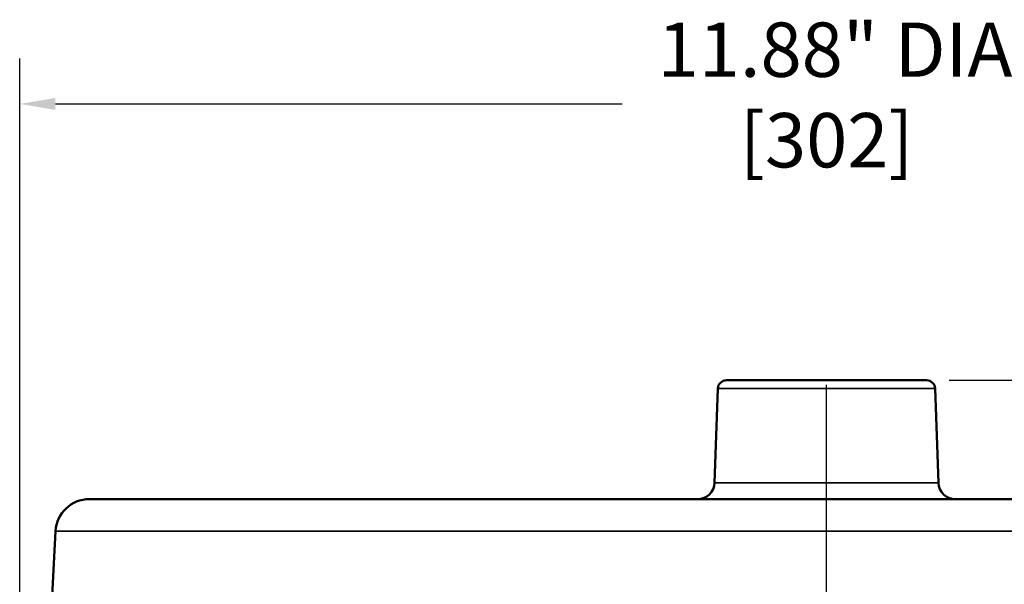
# Model space of a CAD drawing. Units: inches. Extents: x 0.4 to 58.3, y 0.4 to 45.
# Drawn here: x 11 to 18.3, y 21.8 to 25.9 of the extents above; entities that cross this region are included whole.
import ezdxf

# ---------------------------------------------------------------- set-up
doc = ezdxf.new("R2010")
doc.units = ezdxf.units.IN
doc.header["$LTSCALE"] = 2.666667
doc.header["$MEASUREMENT"] = 0
for name, color, linetype, lineweight in [('Centerline (ANSI)', 7, 'Continuous', 25), ('Dimension (ANSI)', 7, 'Continuous', 25), ('Visible (ANSI)', 7, 'Continuous', 50), ('Visible Narrow (ANSI)', 7, 'Continuous', 35)]:
    doc.layers.add(name, color=color, linetype=linetype, lineweight=lineweight)
doc.styles.add('Note Text (ANSI)', font='tahoma.ttf')
doc.dimstyles.new('Default (ANSI)', dxfattribs={"dimscale": 2.666667, "dimtxt": 0.15, "dimasz": 0.098425, "dimexe": 0.125, "dimexo": 0.0625, "dimgap": 0.031496, "dimtad": 0, "dimtih": 1, "dimtoh": 1, "dimrnd": 1e-08, "dimzin": 4, "dimdsep": 46, "dimtxsty": 'Note Text (ANSI)', "dimcen": 0.09, "dimdle": 0.393701, "dimclrd": 256, "dimclre": 256, "dimclrt": 256, "dimadec": 0, "dimazin": 1, "dimtfac": 1, "dimtofl": 0, "dimtmove": 0, "dimatfit": 3, "dimfxl": 1, "dimtolj": 1, "dimtzin": 4, "dimlwd": -1, "dimlwe": -1, "dimarcsym": 0})

# ---------------------------------------------------------------- blocks, each defined once
blk = doc.blocks.new('*D16')
at = {"layer": 'Defpoints', "color": 0, "transparency": 16777216}
for p in [(17.7112, 23.2581), (21.7246, 8.1243), (25.7119, 8.1243)]:
    blk.add_point(p, dxfattribs=at)
at = {"layer": 'Dimension (ANSI)', "transparency": 16777216}
for p, q in [((17.8779, 23.2581), (26.0452, 23.2581)), ((25.7119, 22.9956), (25.7119, 16.3743)), ((25.7119, 8.3868), (25.7119, 15.008)), ((21.8913, 8.1243), (26.0452, 8.1243))]:
    blk.add_line(p, q, dxfattribs=at)
for points in [[(25.6681, 22.9956), (25.7556, 22.9956), (25.7119, 23.2581)], [(25.6681, 8.3868), (25.7556, 8.3868), (25.7119, 8.1243)]]:
    blk.add_solid(points, dxfattribs=at)
at = {"layer": 'Dimension (ANSI)', "transparency": 16777216, "insert": (25.7119, 15.6912), "char_height": 0.4, "attachment_point": 5, "style": 'Note Text (ANSI)'}
blk.add_mtext('\\A1; 15.13"\\P[384]', dxfattribs=at)
blk = doc.blocks.new('*D21')
at = {"layer": 'Defpoints', "color": 0, "transparency": 16777216}
for p in [(22.9146, 25.293), (22.9146, 20.8043), (11.0379, 20.7418)]:
    blk.add_point(p, dxfattribs=at)
at = {"layer": 'Dimension (ANSI)', "transparency": 16777216}
for p, q in [((11.0379, 20.9085), (11.0379, 25.6263)), ((22.9146, 20.971), (22.9146, 25.6263)), ((11.3003, 25.293), (15.4705, 25.293)), ((22.6521, 25.293), (18.482, 25.293))]:
    blk.add_line(p, q, dxfattribs=at)
for points in [[(11.3003, 25.3367), (11.3003, 25.2492), (11.0379, 25.293)], [(22.6521, 25.3367), (22.6521, 25.2492), (22.9146, 25.293)]]:
    blk.add_solid(points, dxfattribs=at)
at = {"layer": 'Dimension (ANSI)', "transparency": 16777216, "insert": (16.9762, 25.8925), "char_height": 0.4, "attachment_point": 2, "style": 'Note Text (ANSI)'}
blk.add_mtext('\\A1; \\fTahoma|b0|i0;\\H0.4000;11.88" DIA\\P[302]', dxfattribs=at)

msp = doc.modelspace()

# ---------------------------------------------------------------- linework, layer by layer
at = {"layer": 'Centerline (ANSI)', "linetype": 'Continuous'}
msp.add_line((16.9746, 6.8791), (16.9746, 23.2259), dxfattribs=at)
at = {"layer": 'Visible (ANSI)'}
for p, q in [((17.7112, 23.2581), (16.2379, 23.2581)), ((16.1755, 23.1977), (16.1512, 22.5037)), ((17.7737, 23.1977), (17.7979, 22.5037)), ((22.3982, 22.3831), (11.5509, 22.3831)), ((11.3013, 22.1461), (11.2449, 21.0697))]:
    msp.add_line(p, q, dxfattribs=at)
for centre, radius, start, end in [((16.2379, 23.1956), 0.0625, 90, 178), ((17.7112, 23.1956), 0.0625, 2, 90), ((16.0263, 22.5081), 0.125, 270, 358), ((17.9229, 22.5081), 0.125, 182, 270), ((11.5509, 22.1331), 0.25, 90, 177)]:
    msp.add_arc(centre, radius, start, end, dxfattribs=at)
at = {"layer": 'Visible Narrow (ANSI)'}
for p, q in [((16.1755, 23.1977), (17.7737, 23.1977)), ((17.7979, 22.5037), (16.1512, 22.5037)), ((11.3013, 22.1461), (22.6479, 22.1461))]:
    msp.add_line(p, q, dxfattribs=at)

# ---------------------------------------------------------------- dimensions: what is measured, and where the dimension line sits
at = {"layer": 'Dimension (ANSI)'}
for base, p1, p2, angle, text, override, picture, middle in [((22.9146, 25.293), (11.0379, 20.7418), (22.9146, 20.8043), 180, ' \\fTahoma|b0|i0;\\H0.4000;<>" DIA\\X[302]', {"dimgap": 0.031496, "dimtih": 0, "dimtoh": 0, "dimdec": 2, "dimpost": '\\X', "dimtol": 0, "dimlim": 0, "dimtp": 0, "dimtm": 0, "dimtdec": 2, "dimatfit": 1, "dimtvp": -0.25}, '*D21', (16.9762, 25.293)), ((25.7119, 8.1243), (17.7112, 23.2581), (21.7246, 8.1243), 90, ' <>"\\X[384]', {"dimgap": 0.031496, "dimdec": 2, "dimpost": '\\X', "dimtol": 0, "dimlim": 0, "dimtp": 0, "dimtm": 0, "dimtdec": 2, "dimatfit": 1}, '*D16', (25.7119, 15.6912))]:
    dim = msp.add_linear_dim(base=base, p1=p1, p2=p2, angle=angle, text=text, dimstyle='Default (ANSI)', override=override, dxfattribs=at)
    dim.commit()
    dim.dimension.update_dxf_attribs({"geometry": picture, "text_midpoint": middle, "dimtype": 160})

doc.saveas('drawing.dxf')
